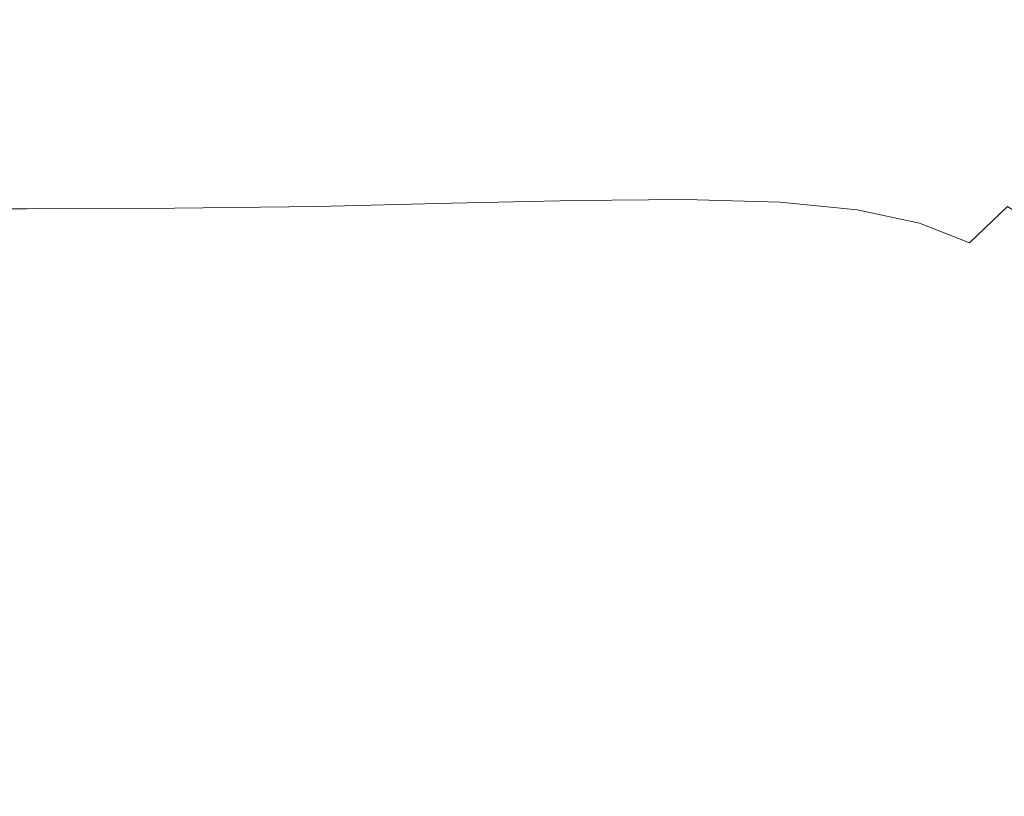
# Model space of a CAD drawing. Extents: x -900 to 900, y -400 to 400.
# Drawn here: x 378 to 550, y 125 to 261 of the extents above; entities that cross this region are included whole.
import ezdxf

# ---------------------------------------------------------------- set-up
doc = ezdxf.new("R2010")
doc.units = 0
doc.header["$LTSCALE"] = 500
doc.header["$MEASUREMENT"] = 0
doc.layers.add('EXC-CERAMIKA', color=7, linetype='Continuous')

msp = doc.modelspace()

# ---------------------------------------------------------------- linework, layer by layer
at = {"layer": 'EXC-CERAMIKA', "lineweight": 0}
for points, invisible_edges in [([(535.42, 265.24, -112.14), (524.15, 261.67, -133.34), (543.79, 260.74, -132.93), (535.42, 265.24, -112.14)], 15), ([(543.79, 260.74, -132.93), (555.42, 264.35, -111.76), (535.42, 265.24, -112.14), (543.79, 260.74, -132.93)], 15), ([(555.42, 264.35, -111.76), (543.79, 260.74, -132.93), (560.19, 259.34, -132.51), (555.42, 264.35, -111.76)], 15), ([(359.5, 263.39, -135.76), (352.77, 260.37, -152.11), (382.33, 260.23, -151.71), (359.5, 263.39, -135.76)], 15), ([(382.33, 260.23, -151.71), (389.46, 263.25, -135.38), (359.5, 263.39, -135.76), (382.33, 260.23, -151.71)], 15), ([(389.46, 263.25, -135.38), (382.33, 260.23, -151.71), (411.96, 260.08, -151.29), (389.46, 263.25, -135.38)], 15), ([(411.96, 260.08, -151.29), (419.44, 263.09, -134.97), (389.46, 263.25, -135.38), (411.96, 260.08, -151.29)], 15), ([(419.44, 263.09, -134.97), (411.96, 260.08, -151.29), (440.85, 259.88, -150.86), (419.44, 263.09, -134.97)], 15), ([(440.85, 259.88, -150.86), (448.64, 262.88, -134.55), (419.44, 263.09, -134.97), (440.85, 259.88, -150.86)], 15), ([(448.64, 262.88, -134.55), (440.85, 259.88, -150.86), (468.16, 259.61, -150.43), (448.64, 262.88, -134.55)], 15), ([(468.16, 259.61, -150.43), (476.28, 262.61, -134.14), (448.64, 262.88, -134.55), (468.16, 259.61, -150.43)], 15), ([(476.28, 262.61, -134.14), (468.16, 259.61, -150.43), (493.09, 259.26, -150), (476.28, 262.61, -134.14)], 15), ([(493.09, 259.26, -150), (501.55, 262.25, -133.74), (476.28, 262.61, -134.14), (493.09, 259.26, -150)], 15), ([(501.55, 262.25, -133.74), (493.09, 259.26, -150), (515.37, 258.68, -149.58), (501.55, 262.25, -133.74)], 15), ([(515.37, 258.68, -149.58), (524.15, 261.67, -133.34), (501.55, 262.25, -133.74), (515.37, 258.68, -149.58)], 15), ([(524.15, 261.67, -133.34), (515.37, 258.68, -149.58), (534.76, 257.75, -149.15), (524.15, 261.67, -133.34)], 15), ([(534.76, 257.75, -149.15), (543.79, 260.74, -132.93), (524.15, 261.67, -133.34), (534.76, 257.75, -149.15)], 15), ([(543.79, 260.74, -132.93), (534.76, 257.75, -149.15), (551.01, 256.34, -148.7), (543.79, 260.74, -132.93)], 15), ([(551.01, 256.34, -148.7), (560.19, 259.34, -132.51), (543.79, 260.74, -132.93), (551.01, 256.34, -148.7)], 15), ([(376.6, 257.19, -164.44), (382.33, 260.23, -151.71), (352.77, 260.37, -152.11), (376.6, 257.19, -164.44)], 15), ([(382.33, 260.23, -151.71), (376.6, 257.19, -164.44), (405.89, 257.04, -164.03), (382.33, 260.23, -151.71)], 15), ([(405.89, 257.04, -164.03), (411.96, 260.08, -151.29), (382.33, 260.23, -151.71), (405.89, 257.04, -164.03)], 15), ([(411.96, 260.08, -151.29), (405.89, 257.04, -164.03), (434.46, 256.87, -163.59), (411.96, 260.08, -151.29)], 15), ([(434.46, 256.87, -163.59), (440.85, 259.88, -150.86), (411.96, 260.08, -151.29), (434.46, 256.87, -163.59)], 15), ([(440.85, 259.88, -150.86), (434.46, 256.87, -163.59), (461.5, 256.63, -163.14), (440.85, 259.88, -150.86)], 15), ([(461.5, 256.63, -163.14), (468.16, 259.61, -150.43), (440.85, 259.88, -150.86), (461.5, 256.63, -163.14)], 15), ([(468.16, 259.61, -150.43), (461.5, 256.63, -163.14), (486.16, 256.33, -162.69), (468.16, 259.61, -150.43)], 15), ([(486.16, 256.33, -162.69), (493.09, 259.26, -150), (468.16, 259.61, -150.43), (486.16, 256.33, -162.69)], 15), ([(493.09, 259.26, -150), (486.16, 256.33, -162.69), (508.22, 255.81, -162.23), (493.09, 259.26, -150)], 15), ([(508.22, 255.81, -162.23), (515.37, 258.68, -149.58), (493.09, 259.26, -150), (508.22, 255.81, -162.23)], 15), ([(376.6, 257.19, -164.44), (371.61, 253.56, -174.95), (400.48, 253.45, -174.55), (376.6, 257.19, -164.44)], 15), ([(400.48, 253.45, -174.55), (405.89, 257.04, -164.03), (376.6, 257.19, -164.44), (400.48, 253.45, -174.55)], 15), ([(515.37, 258.68, -149.58), (508.22, 255.81, -162.23), (527.45, 254.92, -161.77), (515.37, 258.68, -149.58)], 15), ([(527.45, 254.92, -161.77), (534.76, 257.75, -149.15), (515.37, 258.68, -149.58), (527.45, 254.92, -161.77)], 15), ([(534.76, 257.75, -149.15), (527.45, 254.92, -161.77), (543.64, 253.54, -161.29), (534.76, 257.75, -149.15)], 15), ([(543.64, 253.54, -161.29), (551.01, 256.34, -148.7), (534.76, 257.75, -149.15), (543.64, 253.54, -161.29)], 15), ([(405.89, 257.04, -164.03), (400.48, 253.45, -174.55), (428.7, 253.32, -174.13), (405.89, 257.04, -164.03)], 15), ([(428.7, 253.32, -174.13), (434.46, 256.87, -163.59), (405.89, 257.04, -164.03), (428.7, 253.32, -174.13)], 15), ([(434.46, 256.87, -163.59), (428.7, 253.32, -174.13), (455.44, 253.16, -173.67), (434.46, 256.87, -163.59)], 15), ([(455.44, 253.16, -173.67), (461.5, 256.63, -163.14), (434.46, 256.87, -163.59), (455.44, 253.16, -173.67)], 15), ([(461.5, 256.63, -163.14), (455.44, 253.16, -173.67), (479.89, 252.96, -173.18), (461.5, 256.63, -163.14)], 15), ([(479.89, 252.96, -173.18), (486.16, 256.33, -162.69), (461.5, 256.63, -163.14), (479.89, 252.96, -173.18)], 15), ([(486.16, 256.33, -162.69), (479.89, 252.96, -173.18), (501.82, 252.56, -172.67), (486.16, 256.33, -162.69)], 15), ([(501.82, 252.56, -172.67), (508.22, 255.81, -162.23), (486.16, 256.33, -162.69), (501.82, 252.56, -172.67)], 15), ([(508.22, 255.81, -162.23), (501.82, 252.56, -172.67), (520.99, 251.79, -172.15), (508.22, 255.81, -162.23)], 15), ([(520.99, 251.79, -172.15), (527.45, 254.92, -161.77), (508.22, 255.81, -162.23), (520.99, 251.79, -172.15)], 15), ([(551.01, 256.34, -148.7), (543.64, 253.54, -161.29), (556.54, 251.5, -160.8), (551.01, 256.34, -148.7)], 15), ([(527.45, 254.92, -161.77), (520.99, 251.79, -172.15), (537.2, 250.49, -171.65), (527.45, 254.92, -161.77)], 15), ([(537.2, 250.49, -171.65), (543.64, 253.54, -161.29), (527.45, 254.92, -161.77), (537.2, 250.49, -171.65)], 15), ([(400.48, 253.45, -174.55), (371.61, 253.56, -174.95), (366.67, 248.82, -184.61), (400.48, 253.45, -174.55)], 15), ([(366.67, 248.82, -184.61), (395, 248.76, -184.26), (400.48, 253.45, -174.55), (366.67, 248.82, -184.61)], 15), ([(428.7, 253.32, -174.13), (400.48, 253.45, -174.55), (395, 248.76, -184.26), (428.7, 253.32, -174.13)], 15), ([(395, 248.76, -184.26), (422.77, 248.71, -183.86), (428.7, 253.32, -174.13), (395, 248.76, -184.26)], 15), ([(455.44, 253.16, -173.67), (428.7, 253.32, -174.13), (422.77, 248.71, -183.86), (455.44, 253.16, -173.67)], 15), ([(422.77, 248.71, -183.86), (449.18, 248.67, -183.4), (455.44, 253.16, -173.67), (422.77, 248.71, -183.86)], 15), ([(479.89, 252.96, -173.18), (455.44, 253.16, -173.67), (449.18, 248.67, -183.4), (479.89, 252.96, -173.18)], 15), ([(449.18, 248.67, -183.4), (473.44, 248.65, -182.85), (479.89, 252.96, -173.18), (449.18, 248.67, -183.4)], 15), ([(501.82, 252.56, -172.67), (479.89, 252.96, -173.18), (473.44, 248.65, -182.85), (501.82, 252.56, -172.67)], 15), ([(473.44, 248.65, -182.85), (495.3, 248.45, -182.26), (501.82, 252.56, -172.67), (473.44, 248.65, -182.85)], 15), ([(520.99, 251.79, -172.15), (501.82, 252.56, -172.67), (495.3, 248.45, -182.26), (520.99, 251.79, -172.15)], 15), ([(543.64, 253.54, -161.29), (537.2, 250.49, -171.65), (550.2, 248.5, -171.17), (543.64, 253.54, -161.29)], 15), ([(550.2, 248.5, -171.17), (556.54, 251.5, -160.8), (543.64, 253.54, -161.29), (550.2, 248.5, -171.17)], 15), ([(495.3, 248.45, -182.26), (514.5, 247.88, -181.68), (520.99, 251.79, -172.15), (495.3, 248.45, -182.26)], 15), ([(537.2, 250.49, -171.65), (520.99, 251.79, -172.15), (514.5, 247.88, -181.68), (537.2, 250.49, -171.65)], 15), ([(514.5, 247.88, -181.68), (530.82, 246.75, -181.14), (537.2, 250.49, -171.65), (514.5, 247.88, -181.68)], 15), ([(550.2, 248.5, -171.17), (537.2, 250.49, -171.65), (530.82, 246.75, -181.14), (550.2, 248.5, -171.17)], 15), ([(556.54, 251.5, -160.8), (550.2, 248.5, -171.17), (560.58, 245.69, -170.84), (556.54, 251.5, -160.8)], 15), ([(395, 248.76, -184.26), (366.67, 248.82, -184.61), (361.86, 242.99, -193.26), (395, 248.76, -184.26)], 15), ([(361.86, 242.99, -193.26), (389.54, 242.98, -192.98), (395, 248.76, -184.26), (361.86, 242.99, -193.26)], 15), ([(422.77, 248.71, -183.86), (395, 248.76, -184.26), (389.54, 242.98, -192.98), (422.77, 248.71, -183.86)], 15), ([(389.54, 242.98, -192.98), (416.77, 243.02, -192.61), (422.77, 248.71, -183.86), (389.54, 242.98, -192.98)], 15), ([(449.18, 248.67, -183.4), (422.77, 248.71, -183.86), (416.77, 243.02, -192.61), (449.18, 248.67, -183.4)], 15), ([(416.77, 243.02, -192.61), (442.8, 243.12, -192.14), (449.18, 248.67, -183.4), (416.77, 243.02, -192.61)], 15), ([(473.44, 248.65, -182.85), (449.18, 248.67, -183.4), (442.8, 243.12, -192.14), (473.44, 248.65, -182.85)], 15), ([(442.8, 243.12, -192.14), (466.86, 243.32, -191.53), (473.44, 248.65, -182.85), (442.8, 243.12, -192.14)], 15), ([(495.3, 248.45, -182.26), (473.44, 248.65, -182.85), (466.86, 243.32, -191.53), (495.3, 248.45, -182.26)], 15), ([(466.86, 243.32, -191.53), (488.68, 243.37, -190.86), (495.3, 248.45, -182.26), (466.86, 243.32, -191.53)], 15), ([(514.5, 247.88, -181.68), (495.3, 248.45, -182.26), (488.68, 243.37, -190.86), (514.5, 247.88, -181.68)], 15), ([(488.68, 243.37, -190.86), (507.95, 243.05, -190.2), (514.5, 247.88, -181.68), (488.68, 243.37, -190.86)], 15), ([(530.82, 246.75, -181.14), (514.5, 247.88, -181.68), (507.95, 243.05, -190.2), (530.82, 246.75, -181.14)], 15), ([(530.82, 246.75, -181.14), (543.99, 244.86, -180.68), (550.2, 248.5, -171.17), (530.82, 246.75, -181.14)], 15), ([(560.58, 245.69, -170.84), (550.2, 248.5, -171.17), (543.99, 244.86, -180.68), (560.58, 245.69, -170.84)], 15), ([(507.95, 243.05, -190.2), (524.41, 242.13, -189.62), (530.82, 246.75, -181.14), (507.95, 243.05, -190.2)], 15), ([(543.99, 244.86, -180.68), (530.82, 246.75, -181.14), (524.41, 242.13, -189.62), (543.99, 244.86, -180.68)], 15), ([(543.99, 244.86, -180.68), (554.56, 242.09, -180.4), (560.58, 245.69, -170.84), (543.99, 244.86, -180.68)], 15), ([(460.22, 236.88, -199.04), (481.97, 237.17, -198.3), (488.68, 243.37, -190.86), (460.22, 236.88, -199.04)], 15), ([(488.68, 243.37, -190.86), (466.86, 243.32, -191.53), (460.22, 236.88, -199.04), (488.68, 243.37, -190.86)], 15), ([(507.95, 243.05, -190.2), (488.68, 243.37, -190.86), (481.97, 237.17, -198.3), (507.95, 243.05, -190.2)], 15), ([(524.41, 242.13, -189.62), (537.77, 240.38, -189.2), (543.99, 244.86, -180.68), (524.41, 242.13, -189.62)], 15), ([(554.56, 242.09, -180.4), (543.99, 244.86, -180.68), (537.77, 240.38, -189.2), (554.56, 242.09, -180.4)], 15), ([(389.54, 242.98, -192.98), (361.86, 242.99, -193.26), (357.26, 236.13, -200.74), (389.54, 242.98, -192.98)], 15), ([(357.26, 236.13, -200.74), (384.19, 236.15, -200.51), (389.54, 242.98, -192.98), (357.26, 236.13, -200.74)], 15), ([(416.77, 243.02, -192.61), (389.54, 242.98, -192.98), (384.19, 236.15, -200.51), (416.77, 243.02, -192.61)], 15), ([(384.19, 236.15, -200.51), (410.81, 236.25, -200.18), (416.77, 243.02, -192.61), (384.19, 236.15, -200.51)], 15), ([(442.8, 243.12, -192.14), (416.77, 243.02, -192.61), (410.81, 236.25, -200.18), (442.8, 243.12, -192.14)], 15), ([(410.81, 236.25, -200.18), (436.39, 236.48, -199.71), (442.8, 243.12, -192.14), (410.81, 236.25, -200.18)], 15), ([(436.39, 236.48, -199.71), (460.22, 236.88, -199.04), (466.86, 243.32, -191.53), (436.39, 236.48, -199.71)], 15), ([(466.86, 243.32, -191.53), (442.8, 243.12, -192.14), (436.39, 236.48, -199.71), (466.86, 243.32, -191.53)], 15), ([(481.97, 237.17, -198.3), (501.3, 237.11, -197.58), (507.95, 243.05, -190.2), (481.97, 237.17, -198.3)], 15), ([(524.41, 242.13, -189.62), (507.95, 243.05, -190.2), (501.3, 237.11, -197.58), (524.41, 242.13, -189.62)], 15), ([(501.3, 237.11, -197.58), (517.88, 236.43, -196.97), (524.41, 242.13, -189.62), (501.3, 237.11, -197.58)], 15), ([(537.77, 240.38, -189.2), (524.41, 242.13, -189.62), (517.88, 236.43, -196.97), (537.77, 240.38, -189.2)], 15), ([(537.77, 240.38, -189.2), (548.52, 237.69, -188.97), (554.56, 242.09, -180.4), (537.77, 240.38, -189.2)], 15), ([(563.07, 238.31, -180.36), (554.56, 242.09, -180.4), (548.52, 237.69, -188.97), (563.07, 238.31, -180.36)], 15), ([(517.88, 236.43, -196.97), (531.37, 234.86, -196.59), (537.77, 240.38, -189.2), (517.88, 236.43, -196.97)], 15), ([(548.52, 237.69, -188.97), (537.77, 240.38, -189.2), (531.37, 234.86, -196.59), (548.52, 237.69, -188.97)], 15), ([(548.52, 237.69, -188.97), (557.18, 233.96, -188.94), (563.07, 238.31, -180.36), (548.52, 237.69, -188.97)], 15), ([(436.39, 236.48, -199.71), (410.81, 236.25, -200.18), (404.98, 228.4, -206.38), (436.39, 236.48, -199.71)], 15), ([(404.98, 228.4, -206.38), (430.03, 228.7, -205.91), (436.39, 236.48, -199.71), (404.98, 228.4, -206.38)], 14), ([(430.03, 228.7, -205.91), (453.57, 229.24, -205.21), (460.22, 236.88, -199.04), (430.03, 228.7, -205.91)], 14), ([(460.22, 236.88, -199.04), (436.39, 236.48, -199.71), (430.03, 228.7, -205.91), (460.22, 236.88, -199.04)], 15), ([(453.57, 229.24, -205.21), (475.19, 229.74, -204.43), (481.97, 237.17, -198.3), (453.57, 229.24, -205.21)], 14), ([(481.97, 237.17, -198.3), (460.22, 236.88, -199.04), (453.57, 229.24, -205.21), (481.97, 237.17, -198.3)], 15), ([(501.3, 237.11, -197.58), (481.97, 237.17, -198.3), (475.19, 229.74, -204.43), (501.3, 237.11, -197.58)], 15), ([(475.19, 229.74, -204.43), (494.5, 229.91, -203.67), (501.3, 237.11, -197.58), (475.19, 229.74, -204.43)], 14), ([(517.88, 236.43, -196.97), (501.3, 237.11, -197.58), (494.5, 229.91, -203.67), (517.88, 236.43, -196.97)], 15), ([(531.37, 234.86, -196.59), (542.25, 232.31, -196.41), (548.52, 237.69, -188.97), (531.37, 234.86, -196.59)], 15), ([(557.18, 233.96, -188.94), (548.52, 237.69, -188.97), (542.25, 232.31, -196.41), (557.18, 233.96, -188.94)], 15), ([(352.93, 228.27, -206.89), (379.05, 228.27, -206.69), (384.19, 236.15, -200.51), (352.93, 228.27, -206.89)], 14), ([(384.19, 236.15, -200.51), (357.26, 236.13, -200.74), (352.93, 228.27, -206.89), (384.19, 236.15, -200.51)], 15), ([(410.81, 236.25, -200.18), (384.19, 236.15, -200.51), (379.05, 228.27, -206.69), (410.81, 236.25, -200.18)], 15), ([(379.05, 228.27, -206.69), (404.98, 228.4, -206.38), (410.81, 236.25, -200.18), (379.05, 228.27, -206.69)], 14), ([(494.5, 229.91, -203.67), (511.12, 229.45, -203.06), (517.88, 236.43, -196.97), (494.5, 229.91, -203.67)], 14), ([(531.37, 234.86, -196.59), (517.88, 236.43, -196.97), (511.12, 229.45, -203.06), (531.37, 234.86, -196.59)], 15), ([(511.12, 229.45, -203.06), (524.65, 228.09, -202.71), (531.37, 234.86, -196.59), (511.12, 229.45, -203.06)], 14), ([(542.25, 232.31, -196.41), (531.37, 234.86, -196.59), (524.65, 228.09, -202.71), (542.25, 232.31, -196.41)], 15), ([(542.25, 232.31, -196.41), (551, 228.69, -196.4), (557.18, 233.96, -188.94), (542.25, 232.31, -196.41)], 15), ([(524.65, 228.09, -202.71), (535.56, 225.74, -202.57), (542.25, 232.31, -196.41), (524.65, 228.09, -202.71)], 14), ([(551, 228.69, -196.4), (542.25, 232.31, -196.41), (535.56, 225.74, -202.57), (551, 228.69, -196.4)], 15), ([(446.97, 220.33, -209.87), (468.36, 220.93, -209.09), (475.19, 229.74, -204.43), (446.97, 220.33, -209.87)], 15), ([(475.19, 229.74, -204.43), (453.57, 229.24, -205.21), (446.97, 220.33, -209.87), (475.19, 229.74, -204.43)], 15), ([(494.5, 229.91, -203.67), (475.19, 229.74, -204.43), (468.36, 220.93, -209.09), (494.5, 229.91, -203.67)], 15), ([(468.36, 220.93, -209.09), (487.53, 221.26, -208.34), (494.5, 229.91, -203.67), (468.36, 220.93, -209.09)], 15), ([(511.12, 229.45, -203.06), (494.5, 229.91, -203.67), (487.53, 221.26, -208.34), (511.12, 229.45, -203.06)], 15), ([(348.94, 219.45, -211.54), (374.22, 219.38, -211.34), (379.05, 228.27, -206.69), (348.94, 219.45, -211.54)], 15), ([(379.05, 228.27, -206.69), (352.93, 228.27, -206.89), (348.94, 219.45, -211.54), (379.05, 228.27, -206.69)], 15), ([(404.98, 228.4, -206.38), (379.05, 228.27, -206.69), (374.22, 219.38, -211.34), (404.98, 228.4, -206.38)], 15), ([(374.22, 219.38, -211.34), (399.38, 219.45, -211.03), (404.98, 228.4, -206.38), (374.22, 219.38, -211.34)], 15), ([(430.03, 228.7, -205.91), (404.98, 228.4, -206.38), (399.38, 219.45, -211.03), (430.03, 228.7, -205.91)], 15), ([(399.38, 219.45, -211.03), (423.83, 219.74, -210.55), (430.03, 228.7, -205.91), (399.38, 219.45, -211.03)], 15), ([(423.83, 219.74, -210.55), (446.97, 220.33, -209.87), (453.57, 229.24, -205.21), (423.83, 219.74, -210.55)], 15), ([(453.57, 229.24, -205.21), (430.03, 228.7, -205.91), (423.83, 219.74, -210.55), (453.57, 229.24, -205.21)], 15), ([(487.53, 221.26, -208.34), (504.06, 221.01, -207.75), (511.12, 229.45, -203.06), (487.53, 221.26, -208.34)], 15), ([(511.12, 229.45, -203.06), (504.06, 221.01, -207.75), (517.47, 219.88, -207.43), (511.12, 229.45, -203.06)], 15), ([(517.47, 219.88, -207.43), (524.65, 228.09, -202.71), (511.12, 229.45, -203.06), (517.47, 219.88, -207.43)], 15), ([(524.65, 228.09, -202.71), (517.47, 219.88, -207.43), (528.24, 217.8, -207.3), (524.65, 228.09, -202.71)], 15), ([(528.24, 217.8, -207.3), (535.56, 225.74, -202.57), (524.65, 228.09, -202.71), (528.24, 217.8, -207.3)], 15), ([(535.56, 225.74, -202.57), (544.31, 222.31, -202.56), (551, 228.69, -196.4), (535.56, 225.74, -202.57)], 14), ([(558.09, 223.9, -196.52), (551, 228.69, -196.4), (544.31, 222.31, -202.56), (558.09, 223.9, -196.52)], 12), ([(535.56, 225.74, -202.57), (528.24, 217.8, -207.3), (536.85, 214.65, -207.27), (535.56, 225.74, -202.57)], 15), ([(536.85, 214.65, -207.27), (544.31, 222.31, -202.56), (535.56, 225.74, -202.57), (536.85, 214.65, -207.27)], 15), ([(544.31, 222.31, -202.56), (551.35, 217.7, -202.61), (558.09, 223.9, -196.52), (544.31, 222.31, -202.56)], 15), ([(440.84, 210.59, -213.24), (461.97, 211.23, -212.5), (468.36, 220.93, -209.09), (440.84, 210.59, -213.24)], 15), ([(468.36, 220.93, -209.09), (446.97, 220.33, -209.87), (440.84, 210.59, -213.24), (468.36, 220.93, -209.09)], 15), ([(487.53, 221.26, -208.34), (468.36, 220.93, -209.09), (461.97, 211.23, -212.5), (487.53, 221.26, -208.34)], 15), ([(461.97, 211.23, -212.5), (480.97, 211.66, -211.8), (487.53, 221.26, -208.34), (461.97, 211.23, -212.5)], 15), ([(504.06, 221.01, -207.75), (487.53, 221.26, -208.34), (480.97, 211.66, -211.8), (504.06, 221.01, -207.75)], 15), ([(480.97, 211.66, -211.8), (497.34, 211.59, -211.24), (504.06, 221.01, -207.75), (480.97, 211.66, -211.8)], 15), ([(504.06, 221.01, -207.75), (497.34, 211.59, -211.24), (510.57, 210.73, -210.93), (504.06, 221.01, -207.75)], 15), ([(510.57, 210.73, -210.93), (517.47, 219.88, -207.43), (504.06, 221.01, -207.75), (510.57, 210.73, -210.93)], 15), ([(544.31, 222.31, -202.56), (536.85, 214.65, -207.27), (543.75, 210.34, -207.27), (544.31, 222.31, -202.56)], 15), ([(543.75, 210.34, -207.27), (551.35, 217.7, -202.61), (544.31, 222.31, -202.56), (543.75, 210.34, -207.27)], 15), ([(399.38, 219.45, -211.03), (374.22, 219.38, -211.34), (369.84, 209.85, -214.7), (399.38, 219.45, -211.03)], 15), ([(369.84, 209.85, -214.7), (394.25, 209.81, -214.37), (399.38, 219.45, -211.03), (369.84, 209.85, -214.7)], 15), ([(423.83, 219.74, -210.55), (399.38, 219.45, -211.03), (394.25, 209.81, -214.37), (423.83, 219.74, -210.55)], 15), ([(394.25, 209.81, -214.37), (418.1, 210.02, -213.9), (423.83, 219.74, -210.55), (394.25, 209.81, -214.37)], 15), ([(418.1, 210.02, -213.9), (440.84, 210.59, -213.24), (446.97, 220.33, -209.87), (418.1, 210.02, -213.9)], 15), ([(446.97, 220.33, -209.87), (423.83, 219.74, -210.55), (418.1, 210.02, -213.9), (446.97, 220.33, -209.87)], 15), ([(517.47, 219.88, -207.43), (510.57, 210.73, -210.93), (521.14, 209.04, -210.77), (517.47, 219.88, -207.43)], 15), ([(521.14, 209.04, -210.77), (528.24, 217.8, -207.3), (517.47, 219.88, -207.43), (521.14, 209.04, -210.77)], 15), ([(528.24, 217.8, -207.3), (521.14, 209.04, -210.77), (529.55, 206.47, -210.68), (528.24, 217.8, -207.3)], 15), ([(529.55, 206.47, -210.68), (536.85, 214.65, -207.27), (528.24, 217.8, -207.3), (529.55, 206.47, -210.68)], 15), ([(551.35, 217.7, -202.61), (543.75, 210.34, -207.27), (549.42, 204.78, -207.2), (551.35, 217.7, -202.61)], 15), ([(549.42, 204.78, -207.2), (557.16, 211.84, -202.65), (551.35, 217.7, -202.61), (549.42, 204.78, -207.2)], 15), ([(536.85, 214.65, -207.27), (529.55, 206.47, -210.68), (536.18, 202.73, -210.61), (536.85, 214.65, -207.27)], 15), ([(536.18, 202.73, -210.61), (543.75, 210.34, -207.27), (536.85, 214.65, -207.27), (536.18, 202.73, -210.61)], 15), ([(413.17, 199.99, -216.19), (435.58, 200.48, -215.57), (440.84, 210.59, -213.24), (413.17, 199.99, -216.19)], 15), ([(440.84, 210.59, -213.24), (418.1, 210.02, -213.9), (413.17, 199.99, -216.19), (440.84, 210.59, -213.24)], 15), ([(435.58, 200.48, -215.57), (456.52, 201.11, -214.89), (461.97, 211.23, -212.5), (435.58, 200.48, -215.57)], 15), ([(461.97, 211.23, -212.5), (440.84, 210.59, -213.24), (435.58, 200.48, -215.57), (461.97, 211.23, -212.5)], 15), ([(480.97, 211.66, -211.8), (461.97, 211.23, -212.5), (456.52, 201.11, -214.89), (480.97, 211.66, -211.8)], 15), ([(456.52, 201.11, -214.89), (475.39, 201.61, -214.24), (480.97, 211.66, -211.8), (456.52, 201.11, -214.89)], 15), ([(497.34, 211.59, -211.24), (480.97, 211.66, -211.8), (475.39, 201.61, -214.24), (497.34, 211.59, -211.24)], 15), ([(475.39, 201.61, -214.24), (491.65, 201.71, -213.72), (497.34, 211.59, -211.24), (475.39, 201.61, -214.24)], 15), ([(497.34, 211.59, -211.24), (491.65, 201.71, -213.72), (504.72, 201.14, -213.41), (497.34, 211.59, -211.24)], 15), ([(504.72, 201.14, -213.41), (510.57, 210.73, -210.93), (497.34, 211.59, -211.24), (504.72, 201.14, -213.41)], 15), ([(510.57, 210.73, -210.93), (504.72, 201.14, -213.41), (515.11, 200.05, -213.19), (510.57, 210.73, -210.93)], 15), ([(515.11, 200.05, -213.19), (521.14, 209.04, -210.77), (510.57, 210.73, -210.93), (515.11, 200.05, -213.19)], 15), ([(557.16, 211.84, -202.65), (549.42, 204.78, -207.2), (554.12, 197.28, -207.11), (557.16, 211.84, -202.65)], 15), ([(394.25, 209.81, -214.37), (369.84, 209.85, -214.7), (366.05, 200.06, -217.03), (394.25, 209.81, -214.37)], 15), ([(366.05, 200.06, -217.03), (389.83, 199.88, -216.67), (394.25, 209.81, -214.37), (366.05, 200.06, -217.03)], 15), ([(418.1, 210.02, -213.9), (394.25, 209.81, -214.37), (389.83, 199.88, -216.67), (418.1, 210.02, -213.9)], 15), ([(389.83, 199.88, -216.67), (413.17, 199.99, -216.19), (418.1, 210.02, -213.9), (389.83, 199.88, -216.67)], 15), ([(521.14, 209.04, -210.77), (515.11, 200.05, -213.19), (523.33, 198.54, -212.93), (521.14, 209.04, -210.77)], 15), ([(523.33, 198.54, -212.93), (529.55, 206.47, -210.68), (521.14, 209.04, -210.77), (523.33, 198.54, -212.93)], 15), ([(543.75, 210.34, -207.27), (536.18, 202.73, -210.61), (541.42, 197.53, -210.54), (543.75, 210.34, -207.27)], 15), ([(541.42, 197.53, -210.54), (549.42, 204.78, -207.2), (543.75, 210.34, -207.27), (541.42, 197.53, -210.54)], 15), ([(529.55, 206.47, -210.68), (523.33, 198.54, -212.93), (529.52, 195.79, -212.76), (529.55, 206.47, -210.68)], 15), ([(529.52, 195.79, -212.76), (536.18, 202.73, -210.61), (529.55, 206.47, -210.68), (529.52, 195.79, -212.76)], 15), ([(549.42, 204.78, -207.2), (541.42, 197.53, -210.54), (545.73, 190.37, -210.44), (549.42, 204.78, -207.2)], 15), ([(545.73, 190.37, -210.44), (554.12, 197.28, -207.11), (549.42, 204.78, -207.2), (545.73, 190.37, -210.44)], 15), ([(536.18, 202.73, -210.61), (529.52, 195.79, -212.76), (533.79, 190.98, -212.79), (536.18, 202.73, -210.61)], 15), ([(533.79, 190.98, -212.79), (541.42, 197.53, -210.54), (536.18, 202.73, -210.61), (533.79, 190.98, -212.79)], 15), ([(409.36, 190.05, -217.7), (431.62, 190.45, -217.11), (435.58, 200.48, -215.57), (409.36, 190.05, -217.7)], 15), ([(435.58, 200.48, -215.57), (413.17, 199.99, -216.19), (409.36, 190.05, -217.7), (435.58, 200.48, -215.57)], 15), ([(431.62, 190.45, -217.11), (452.5, 191.04, -216.48), (456.52, 201.11, -214.89), (431.62, 190.45, -217.11)], 15), ([(456.52, 201.11, -214.89), (435.58, 200.48, -215.57), (431.62, 190.45, -217.11), (456.52, 201.11, -214.89)], 15), ([(475.39, 201.61, -214.24), (456.52, 201.11, -214.89), (452.5, 191.04, -216.48), (475.39, 201.61, -214.24)], 15), ([(452.5, 191.04, -216.48), (471.38, 191.59, -215.88), (475.39, 201.61, -214.24), (452.5, 191.04, -216.48)], 15), ([(491.65, 201.71, -213.72), (475.39, 201.61, -214.24), (471.38, 191.59, -215.88), (491.65, 201.71, -213.72)], 15), ([(471.38, 191.59, -215.88), (487.65, 191.86, -215.39), (491.65, 201.71, -213.72), (471.38, 191.59, -215.88)], 15), ([(491.65, 201.71, -213.72), (487.65, 191.86, -215.39), (500.67, 191.62, -215.06), (491.65, 201.71, -213.72)], 15), ([(500.67, 191.62, -215.06), (504.72, 201.14, -213.41), (491.65, 201.71, -213.72), (500.67, 191.62, -215.06)], 15), ([(504.72, 201.14, -213.41), (500.67, 191.62, -215.06), (511.03, 191.2, -214.76), (504.72, 201.14, -213.41)], 15), ([(511.03, 191.2, -214.76), (515.11, 200.05, -213.19), (504.72, 201.14, -213.41), (511.03, 191.2, -214.76)], 15), ([(389.83, 199.88, -216.67), (366.05, 200.06, -217.03), (363.01, 190.39, -218.57), (389.83, 199.88, -216.67)], 15), ([(363.01, 190.39, -218.57), (386.34, 190.07, -218.18), (389.83, 199.88, -216.67), (363.01, 190.39, -218.57)], 15), ([(413.17, 199.99, -216.19), (389.83, 199.88, -216.67), (386.34, 190.07, -218.18), (413.17, 199.99, -216.19)], 15), ([(386.34, 190.07, -218.18), (409.36, 190.05, -217.7), (413.17, 199.99, -216.19), (386.34, 190.07, -218.18)], 15), ([(515.11, 200.05, -213.19), (511.03, 191.2, -214.76), (519.3, 190.92, -214.32), (515.11, 200.05, -213.19)], 15), ([(519.3, 190.92, -214.32), (523.33, 198.54, -212.93), (515.11, 200.05, -213.19), (519.3, 190.92, -214.32)], 15), ([(523.33, 198.54, -212.93), (519.3, 190.92, -214.32), (524.96, 190.88, -213.82), (523.33, 198.54, -212.93)], 15), ([(524.96, 190.88, -213.82), (529.52, 195.79, -212.76), (523.33, 198.54, -212.93), (524.96, 190.88, -213.82)], 15), ([(541.42, 197.53, -210.54), (533.79, 190.98, -212.79), (537.16, 184.01, -212.83), (541.42, 197.53, -210.54)], 15), ([(537.16, 184.01, -212.83), (545.73, 190.37, -210.44), (541.42, 197.53, -210.54), (537.16, 184.01, -212.83)], 15), ([(554.12, 197.28, -207.11), (545.73, 190.37, -210.44), (549.55, 180.74, -210.27), (554.12, 197.28, -207.11)], 15), ([(549.55, 180.74, -210.27), (558.1, 187.16, -207), (554.12, 197.28, -207.11), (549.55, 180.74, -210.27)], 15), ([(529.52, 195.79, -212.76), (524.96, 190.88, -213.82), (526.26, 186.06, -214.22), (529.52, 195.79, -212.76)], 15), ([(526.26, 186.06, -214.22), (533.79, 190.98, -212.79), (529.52, 195.79, -212.76), (526.26, 186.06, -214.22)], 15), ([(471.38, 191.59, -215.88), (452.5, 191.04, -216.48), (450.41, 181.5, -217.49), (471.38, 191.59, -215.88)], 15), ([(450.41, 181.5, -217.49), (469.52, 182.09, -216.92), (471.38, 191.59, -215.88), (450.41, 181.5, -217.49)], 15), ([(487.65, 191.86, -215.39), (471.38, 191.59, -215.88), (469.52, 182.09, -216.92), (487.65, 191.86, -215.39)], 15), ([(469.52, 182.09, -216.92), (486, 182.55, -216.43), (487.65, 191.86, -215.39), (469.52, 182.09, -216.92)], 15), ([(487.65, 191.86, -215.39), (486, 182.55, -216.43), (499.19, 182.67, -216.09), (487.65, 191.86, -215.39)], 15), ([(499.19, 182.67, -216.09), (500.67, 191.62, -215.06), (487.65, 191.86, -215.39), (499.19, 182.67, -216.09)], 15), ([(500.67, 191.62, -215.06), (499.19, 182.67, -216.09), (509.8, 182.9, -215.72), (500.67, 191.62, -215.06)], 15), ([(509.8, 182.9, -215.72), (511.03, 191.2, -214.76), (500.67, 191.62, -215.06), (509.8, 182.9, -215.72)], 15), ([(386.34, 190.07, -218.18), (363.01, 190.39, -218.57), (360.87, 181.21, -219.58), (386.34, 190.07, -218.18)], 15), ([(360.87, 181.21, -219.58), (384.03, 180.78, -219.15), (386.34, 190.07, -218.18), (360.87, 181.21, -219.58)], 15), ([(409.36, 190.05, -217.7), (386.34, 190.07, -218.18), (384.03, 180.78, -219.15), (409.36, 190.05, -217.7)], 15), ([(384.03, 180.78, -219.15), (407, 180.65, -218.66), (409.36, 190.05, -217.7), (384.03, 180.78, -219.15)], 15), ([(407, 180.65, -218.66), (429.35, 180.96, -218.09), (431.62, 190.45, -217.11), (407, 180.65, -218.66)], 15), ([(431.62, 190.45, -217.11), (409.36, 190.05, -217.7), (407, 180.65, -218.66), (431.62, 190.45, -217.11)], 15), ([(429.35, 180.96, -218.09), (450.41, 181.5, -217.49), (452.5, 191.04, -216.48), (429.35, 180.96, -218.09)], 15), ([(452.5, 191.04, -216.48), (431.62, 190.45, -217.11), (429.35, 180.96, -218.09), (452.5, 191.04, -216.48)], 15), ([(511.03, 191.2, -214.76), (509.8, 182.9, -215.72), (518.54, 183.7, -215.15), (511.03, 191.2, -214.76)], 15), ([(518.54, 183.7, -215.15), (519.3, 190.92, -214.32), (511.03, 191.2, -214.76), (518.54, 183.7, -215.15)], 15), ([(519.3, 190.92, -214.32), (518.54, 183.7, -215.15), (526.26, 186.06, -214.22), (519.3, 190.92, -214.32)], 15), ([(526.26, 186.06, -214.22), (524.96, 190.88, -213.82), (519.3, 190.92, -214.32), (526.26, 186.06, -214.22)], 15), ([(533.79, 190.98, -212.79), (526.26, 186.06, -214.22), (528.54, 178.94, -214.48), (533.79, 190.98, -212.79)], 15), ([(528.54, 178.94, -214.48), (537.16, 184.01, -212.83), (533.79, 190.98, -212.79), (528.54, 178.94, -214.48)], 15), ([(545.73, 190.37, -210.44), (537.16, 184.01, -212.83), (540.62, 174.77, -212.73), (545.73, 190.37, -210.44)], 15), ([(540.62, 174.77, -212.73), (549.55, 180.74, -210.27), (545.73, 190.37, -210.44), (540.62, 174.77, -212.73)], 15), ([(558.1, 187.16, -207), (549.55, 180.74, -210.27), (553.06, 168.02, -210.09), (558.1, 187.16, -207)], 15), ([(528.54, 178.94, -214.48), (526.26, 186.06, -214.22), (518.54, 183.7, -215.15), (528.54, 178.94, -214.48)], 15), ([(520, 175.93, -215.54), (518.54, 183.7, -215.15), (509.8, 182.9, -215.72), (520, 175.93, -215.54)], 15), ([(518.54, 183.7, -215.15), (520, 175.93, -215.54), (528.54, 178.94, -214.48), (518.54, 183.7, -215.15)], 15), ([(537.16, 184.01, -212.83), (528.54, 178.94, -214.48), (531.55, 169.86, -214.48), (537.16, 184.01, -212.83)], 15), ([(531.55, 169.86, -214.48), (540.62, 174.77, -212.73), (537.16, 184.01, -212.83), (531.55, 169.86, -214.48)], 15), ([(428.37, 171.36, -218.64), (449.8, 171.86, -218.05), (450.41, 181.5, -217.49), (428.37, 171.36, -218.64)], 15), ([(450.41, 181.5, -217.49), (429.35, 180.96, -218.09), (428.37, 171.36, -218.64), (450.41, 181.5, -217.49)], 15), ([(469.52, 182.09, -216.92), (450.41, 181.5, -217.49), (449.8, 171.86, -218.05), (469.52, 182.09, -216.92)], 15), ([(449.8, 171.86, -218.05), (469.31, 172.49, -217.49), (469.52, 182.09, -216.92), (449.8, 171.86, -218.05)], 15), ([(486, 182.55, -216.43), (469.52, 182.09, -216.92), (469.31, 172.49, -217.49), (486, 182.55, -216.43)], 15), ([(469.31, 172.49, -217.49), (486.18, 173.11, -217), (486, 182.55, -216.43), (469.31, 172.49, -217.49)], 15), ([(499.68, 173.56, -216.62), (499.19, 182.67, -216.09), (486, 182.55, -216.43), (499.68, 173.56, -216.62)], 15), ([(486, 182.55, -216.43), (486.18, 173.11, -217), (499.68, 173.56, -216.62), (486, 182.55, -216.43)], 15), ([(510.68, 174.34, -216.2), (509.8, 182.9, -215.72), (499.19, 182.67, -216.09), (510.68, 174.34, -216.2)], 15), ([(499.19, 182.67, -216.09), (499.68, 173.56, -216.62), (510.68, 174.34, -216.2), (499.19, 182.67, -216.09)], 15), ([(509.8, 182.9, -215.72), (510.68, 174.34, -216.2), (520, 175.93, -215.54), (509.8, 182.9, -215.72)], 15), ([(384.03, 180.78, -219.15), (360.87, 181.21, -219.58), (359.41, 171.86, -220.19), (384.03, 180.78, -219.15)], 15), ([(359.41, 171.86, -220.19), (382.6, 171.35, -219.73), (384.03, 180.78, -219.15), (359.41, 171.86, -220.19)], 15), ([(407, 180.65, -218.66), (384.03, 180.78, -219.15), (382.6, 171.35, -219.73), (407, 180.65, -218.66)], 15), ([(382.6, 171.35, -219.73), (405.73, 171.14, -219.22), (407, 180.65, -218.66), (382.6, 171.35, -219.73)], 15), ([(405.73, 171.14, -219.22), (428.37, 171.36, -218.64), (429.35, 180.96, -218.09), (405.73, 171.14, -219.22)], 15), ([(429.35, 180.96, -218.09), (407, 180.65, -218.66), (405.73, 171.14, -219.22), (429.35, 180.96, -218.09)], 15), ([(549.55, 180.74, -210.27), (540.62, 174.77, -212.73), (544.09, 162.67, -212.55), (549.55, 180.74, -210.27)], 15), ([(544.09, 162.67, -212.55), (553.06, 168.02, -210.09), (549.55, 180.74, -210.27), (544.09, 162.67, -212.55)], 15), ([(531.55, 169.86, -214.48), (528.54, 178.94, -214.48), (520, 175.93, -215.54), (531.55, 169.86, -214.48)], 15), ([(512.92, 164.7, -216.34), (510.68, 174.34, -216.2), (499.68, 173.56, -216.62), (512.92, 164.7, -216.34)], 15), ([(522.62, 166.65, -215.62), (520, 175.93, -215.54), (510.68, 174.34, -216.2), (522.62, 166.65, -215.62)], 15), ([(510.68, 174.34, -216.2), (512.92, 164.7, -216.34), (522.62, 166.65, -215.62), (510.68, 174.34, -216.2)], 15), ([(520, 175.93, -215.54), (522.62, 166.65, -215.62), (531.55, 169.86, -214.48), (520, 175.93, -215.54)], 15), ([(540.62, 174.77, -212.73), (531.55, 169.86, -214.48), (534.93, 158.23, -214.35), (540.62, 174.77, -212.73)], 15), ([(534.93, 158.23, -214.35), (544.09, 162.67, -212.55), (540.62, 174.77, -212.73), (534.93, 158.23, -214.35)], 15), ([(486.18, 173.11, -217), (469.31, 172.49, -217.49), (470.27, 162.15, -217.72), (486.18, 173.11, -217)], 15), ([(470.27, 162.15, -217.72), (487.64, 162.88, -217.22), (486.18, 173.11, -217), (470.27, 162.15, -217.72)], 15), ([(501.56, 163.59, -216.82), (499.68, 173.56, -216.62), (486.18, 173.11, -217), (501.56, 163.59, -216.82)], 15), ([(486.18, 173.11, -217), (487.64, 162.88, -217.22), (501.56, 163.59, -216.82), (486.18, 173.11, -217)], 15), ([(499.68, 173.56, -216.62), (501.56, 163.59, -216.82), (512.92, 164.7, -216.34), (499.68, 173.56, -216.62)], 15), ([(382.6, 171.35, -219.73), (359.41, 171.86, -220.19), (358.4, 161.66, -220.55), (382.6, 171.35, -219.73)], 15), ([(358.4, 161.66, -220.55), (381.75, 161.12, -220.04), (382.6, 171.35, -219.73), (358.4, 161.66, -220.55)], 15), ([(405.73, 171.14, -219.22), (382.6, 171.35, -219.73), (381.75, 161.12, -220.04), (405.73, 171.14, -219.22)], 15), ([(381.75, 161.12, -220.04), (405.18, 160.88, -219.49), (405.73, 171.14, -219.22), (381.75, 161.12, -220.04)], 15), ([(405.18, 160.88, -219.49), (428.26, 161.04, -218.89), (428.37, 171.36, -218.64), (405.18, 160.88, -219.49)], 15), ([(428.37, 171.36, -218.64), (405.73, 171.14, -219.22), (405.18, 160.88, -219.49), (428.37, 171.36, -218.64)], 15), ([(428.26, 161.04, -218.89), (450.21, 161.5, -218.29), (449.8, 171.86, -218.05), (428.26, 161.04, -218.89)], 15), ([(449.8, 171.86, -218.05), (428.37, 171.36, -218.64), (428.26, 161.04, -218.89), (449.8, 171.86, -218.05)], 15), ([(469.31, 172.49, -217.49), (449.8, 171.86, -218.05), (450.21, 161.5, -218.29), (469.31, 172.49, -217.49)], 15), ([(450.21, 161.5, -218.29), (470.27, 162.15, -217.72), (469.31, 172.49, -217.49), (450.21, 161.5, -218.29)], 15), ([(534.93, 158.23, -214.35), (531.55, 169.86, -214.48), (522.62, 166.65, -215.62), (534.93, 158.23, -214.35)], 15), ([(556.44, 151.57, -209.93), (553.06, 168.02, -210.09), (544.09, 162.67, -212.55), (556.44, 151.57, -209.93)], 15), ([(525.85, 155.2, -215.54), (522.62, 166.65, -215.62), (512.92, 164.7, -216.34), (525.85, 155.2, -215.54)], 15), ([(522.62, 166.65, -215.62), (525.85, 155.2, -215.54), (534.93, 158.23, -214.35), (522.62, 166.65, -215.62)], 15), ([(515.92, 153.24, -216.3), (512.92, 164.7, -216.34), (501.56, 163.59, -216.82), (515.92, 153.24, -216.3)], 15), ([(512.92, 164.7, -216.34), (515.92, 153.24, -216.3), (525.85, 155.2, -215.54), (512.92, 164.7, -216.34)], 15), ([(487.64, 162.88, -217.22), (470.27, 162.15, -217.72), (471.9, 150.43, -217.76), (487.64, 162.88, -217.22)], 15), ([(471.9, 150.43, -217.76), (489.86, 151.2, -217.23), (487.64, 162.88, -217.22), (471.9, 150.43, -217.76)], 15), ([(504.23, 152.02, -216.8), (501.56, 163.59, -216.82), (487.64, 162.88, -217.22), (504.23, 152.02, -216.8)], 15), ([(487.64, 162.88, -217.22), (489.86, 151.2, -217.23), (504.23, 152.02, -216.8), (487.64, 162.88, -217.22)], 15), ([(501.56, 163.59, -216.82), (504.23, 152.02, -216.8), (515.92, 153.24, -216.3), (501.56, 163.59, -216.82)], 15), ([(547.48, 147.13, -212.37), (544.09, 162.67, -212.55), (534.93, 158.23, -214.35), (547.48, 147.13, -212.37)], 15), ([(544.09, 162.67, -212.55), (547.48, 147.13, -212.37), (556.44, 151.57, -209.93), (544.09, 162.67, -212.55)], 15), ([(381.75, 161.12, -220.04), (358.4, 161.66, -220.55), (357.63, 149.94, -220.79), (381.75, 161.12, -220.04)], 15), ([(357.63, 149.94, -220.79), (381.19, 149.44, -220.22), (381.75, 161.12, -220.04), (357.63, 149.94, -220.79)], 15), ([(405.18, 160.88, -219.49), (381.75, 161.12, -220.04), (381.19, 149.44, -220.22), (405.18, 160.88, -219.49)], 15), ([(381.19, 149.44, -220.22), (404.99, 149.22, -219.61), (405.18, 160.88, -219.49), (381.19, 149.44, -220.22)], 15), ([(404.99, 149.22, -219.61), (428.61, 149.36, -218.97), (428.26, 161.04, -218.89), (404.99, 149.22, -219.61)], 15), ([(428.26, 161.04, -218.89), (405.18, 160.88, -219.49), (404.99, 149.22, -219.61), (428.26, 161.04, -218.89)], 15), ([(450.21, 161.5, -218.29), (428.26, 161.04, -218.89), (428.61, 149.36, -218.97), (450.21, 161.5, -218.29)], 15), ([(428.61, 149.36, -218.97), (451.2, 149.79, -218.35), (450.21, 161.5, -218.29), (428.61, 149.36, -218.97)], 15), ([(470.27, 162.15, -217.72), (450.21, 161.5, -218.29), (451.2, 149.79, -218.35), (470.27, 162.15, -217.72)], 15), ([(451.2, 149.79, -218.35), (471.9, 150.43, -217.76), (470.27, 162.15, -217.72), (451.2, 149.79, -218.35)], 15), ([(538.3, 143.43, -214.19), (534.93, 158.23, -214.35), (525.85, 155.2, -215.54), (538.3, 143.43, -214.19)], 15), ([(534.93, 158.23, -214.35), (538.3, 143.43, -214.19), (547.48, 147.13, -212.37), (534.93, 158.23, -214.35)], 15), ([(529.15, 140.89, -215.41), (525.85, 155.2, -215.54), (515.92, 153.24, -216.3), (529.15, 140.89, -215.41)], 15), ([(525.85, 155.2, -215.54), (529.15, 140.89, -215.41), (538.3, 143.43, -214.19), (525.85, 155.2, -215.54)], 15), ([(507.1, 138.15, -216.73), (504.23, 152.02, -216.8), (489.86, 151.2, -217.23), (507.1, 138.15, -216.73)], 15), ([(519.07, 139.22, -216.2), (515.92, 153.24, -216.3), (504.23, 152.02, -216.8), (519.07, 139.22, -216.2)], 15), ([(504.23, 152.02, -216.8), (507.1, 138.15, -216.73), (519.07, 139.22, -216.2), (504.23, 152.02, -216.8)], 15), ([(515.92, 153.24, -216.3), (519.07, 139.22, -216.2), (529.15, 140.89, -215.41), (515.92, 153.24, -216.3)], 15), ([(473.72, 136.7, -217.73), (471.9, 150.43, -217.76), (451.2, 149.79, -218.35), (473.72, 136.7, -217.73)], 15), ([(492.3, 137.4, -217.18), (489.86, 151.2, -217.23), (471.9, 150.43, -217.76), (492.3, 137.4, -217.18)], 15), ([(471.9, 150.43, -217.76), (473.72, 136.7, -217.73), (492.3, 137.4, -217.18), (471.9, 150.43, -217.76)], 15), ([(489.86, 151.2, -217.23), (492.3, 137.4, -217.18), (507.1, 138.15, -216.73), (489.86, 151.2, -217.23)], 15), ([(559.52, 132.39, -209.79), (556.44, 151.57, -209.93), (547.48, 147.13, -212.37), (559.52, 132.39, -209.79)], 15), ([(381.19, 149.44, -220.22), (357.63, 149.94, -220.79), (356.87, 136.02, -221.07), (381.19, 149.44, -220.22)], 15), ([(356.87, 136.02, -221.07), (380.62, 135.65, -220.4), (381.19, 149.44, -220.22), (356.87, 136.02, -221.07)], 15), ([(404.99, 149.22, -219.61), (381.19, 149.44, -220.22), (380.62, 135.65, -220.4), (404.99, 149.22, -219.61)], 15), ([(380.62, 135.65, -220.4), (404.8, 135.52, -219.7), (404.99, 149.22, -219.61), (380.62, 135.65, -220.4)], 15), ([(404.99, 149.22, -219.61), (404.8, 135.52, -219.7), (429.01, 135.69, -219.01), (404.99, 149.22, -219.61)], 15), ([(429.01, 135.69, -219.01), (428.61, 149.36, -218.97), (404.99, 149.22, -219.61), (429.01, 135.69, -219.01)], 15), ([(452.3, 136.1, -218.34), (451.2, 149.79, -218.35), (428.61, 149.36, -218.97), (452.3, 136.1, -218.34)], 15), ([(428.61, 149.36, -218.97), (429.01, 135.69, -219.01), (452.3, 136.1, -218.34), (428.61, 149.36, -218.97)], 15), ([(451.2, 149.79, -218.35), (452.3, 136.1, -218.34), (473.72, 136.7, -217.73), (451.2, 149.79, -218.35)], 15), ([(550.63, 128.98, -212.21), (547.48, 147.13, -212.37), (538.3, 143.43, -214.19), (550.63, 128.98, -212.21)], 15), ([(547.48, 147.13, -212.37), (550.63, 128.98, -212.21), (559.52, 132.39, -209.79), (547.48, 147.13, -212.37)], 15), ([(541.48, 126.18, -214.05), (538.3, 143.43, -214.19), (529.15, 140.89, -215.41), (541.48, 126.18, -214.05)], 15), ([(538.3, 143.43, -214.19), (541.48, 126.18, -214.05), (550.63, 128.98, -212.21), (538.3, 143.43, -214.19)], 15), ([(532.33, 124.29, -215.28), (529.15, 140.89, -215.41), (519.07, 139.22, -216.2), (532.33, 124.29, -215.28)], 15), ([(529.15, 140.89, -215.41), (532.33, 124.29, -215.28), (541.48, 126.18, -214.05), (529.15, 140.89, -215.41)], 15), ([(509.98, 122.31, -216.63), (507.1, 138.15, -216.73), (492.3, 137.4, -217.18), (509.98, 122.31, -216.63)], 15), ([(522.16, 123.08, -216.08), (519.07, 139.22, -216.2), (507.1, 138.15, -216.73), (522.16, 123.08, -216.08)], 15), ([(507.1, 138.15, -216.73), (509.98, 122.31, -216.63), (522.16, 123.08, -216.08), (507.1, 138.15, -216.73)], 15), ([(519.07, 139.22, -216.2), (522.16, 123.08, -216.08), (532.33, 124.29, -215.28), (519.07, 139.22, -216.2)], 15), ([(475.59, 121.19, -217.66), (473.72, 136.7, -217.73), (452.3, 136.1, -218.34), (475.59, 121.19, -217.66)], 15), ([(494.79, 121.76, -217.1), (492.3, 137.4, -217.18), (473.72, 136.7, -217.73), (494.79, 121.76, -217.1)], 15), ([(473.72, 136.7, -217.73), (475.59, 121.19, -217.66), (494.79, 121.76, -217.1), (473.72, 136.7, -217.73)], 15), ([(492.3, 137.4, -217.18), (494.79, 121.76, -217.1), (509.98, 122.31, -216.63), (492.3, 137.4, -217.18)], 15), ([(380.62, 135.65, -220.4), (356.87, 136.02, -221.07), (356.19, 120.24, -221.34), (380.62, 135.65, -220.4)], 15), ([(356.19, 120.24, -221.34), (380.1, 120.05, -220.56), (380.62, 135.65, -220.4), (356.19, 120.24, -221.34)], 15), ([(404.8, 135.52, -219.7), (380.62, 135.65, -220.4), (380.1, 120.05, -220.56), (404.8, 135.52, -219.7)], 15), ([(380.1, 120.05, -220.56), (404.64, 120.04, -219.76), (404.8, 135.52, -219.7), (380.1, 120.05, -220.56)], 15), ([(404.8, 135.52, -219.7), (404.64, 120.04, -219.76), (429.44, 120.27, -219.01), (404.8, 135.52, -219.7)], 15), ([(429.44, 120.27, -219.01), (429.01, 135.69, -219.01), (404.8, 135.52, -219.7), (429.44, 120.27, -219.01)], 15), ([(453.45, 120.68, -218.3), (452.3, 136.1, -218.34), (429.01, 135.69, -219.01), (453.45, 120.68, -218.3)], 15), ([(429.01, 135.69, -219.01), (429.44, 120.27, -219.01), (453.45, 120.68, -218.3), (429.01, 135.69, -219.01)], 15), ([(452.3, 136.1, -218.34), (453.45, 120.68, -218.3), (475.59, 121.19, -217.66), (452.3, 136.1, -218.34)], 15), ([(553.37, 109.07, -212.08), (550.63, 128.98, -212.21), (541.48, 126.18, -214.05), (553.37, 109.07, -212.08)], 15), ([(544.3, 107.18, -213.92), (541.48, 126.18, -214.05), (532.33, 124.29, -215.28), (544.3, 107.18, -213.92)], 15), ([(541.48, 126.18, -214.05), (544.3, 107.18, -213.92), (553.37, 109.07, -212.08), (541.48, 126.18, -214.05)], 15)]:
    msp.add_3dface(points, dxfattribs=dict(at, invisible_edges=invisible_edges))

doc.saveas('drawing.dxf')
